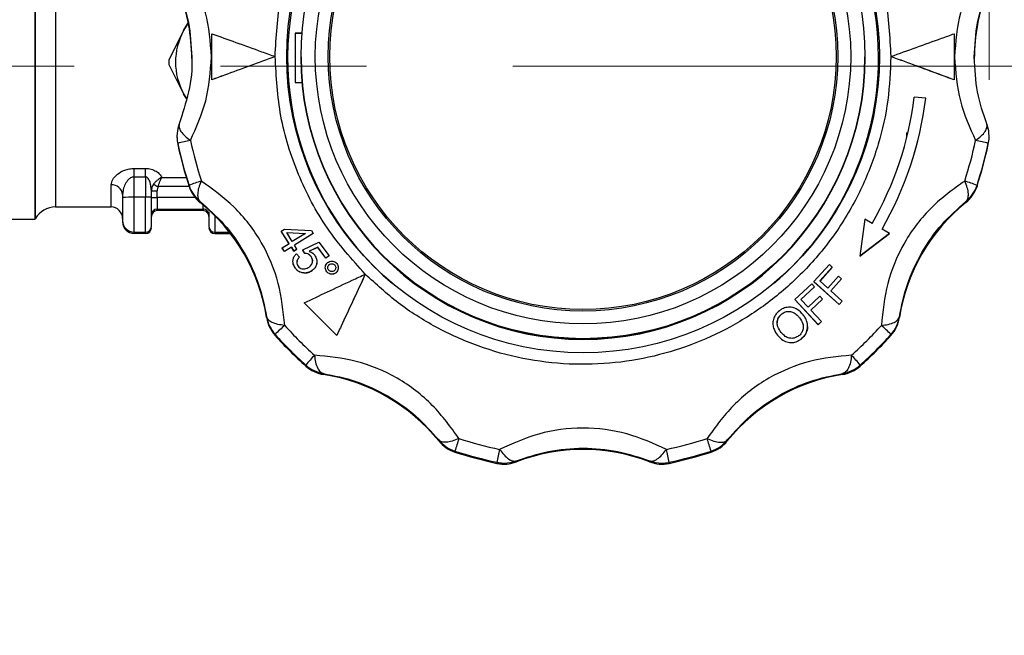
# Model space of a CAD drawing. Units: millimetres. Extents: x 10 to 416, y 10 to 287.
# Drawn here: x 171 to 188, y 138 to 148 of the extents above; entities that cross this region are included whole.
import ezdxf

# ---------------------------------------------------------------- set-up
doc = ezdxf.new("R2010")
doc.units = ezdxf.units.MM
doc.header["$PDSIZE"] = -1
doc.linetypes.add('CENTERX2', pattern=[20.32, 12.7, -2.54, 2.54, -2.54])
doc.styles.add('SLDTEXTSTYLE0', font='TXT', dxfattribs={"width": 0.75})
doc.dimstyles.new('SLDDIMSTYLE0', dxfattribs={"dimtxt": 3.5, "dimasz": 3.556, "dimexe": 0, "dimexo": 0.0625, "dimgap": 0.875, "dimtad": 1, "dimdec": 0, "dimlfac": 5, "dimrnd": 1e-09, "dimzin": 12, "dimdsep": 46, "dimtxsty": 'SLDTEXTSTYLE0', "dimsah": 1, "dimcen": 0.09, "dimadec": 0, "dimazin": 3, "dimtfac": 1, "dimtofl": 0, "dimtmove": 0, "dimatfit": 3, "dimfxl": 1, "dimfrac": 2, "dimtolj": 1, "dimtzin": 12, "dimarcsym": 0})
doc.dimstyles.new('SLDDIMSTYLE2', dxfattribs={"dimtxt": 3.5, "dimasz": 3.556, "dimexe": 0, "dimexo": 0.0625, "dimgap": 0.875, "dimtad": 1, "dimdec": 0, "dimlfac": 5, "dimrnd": 1e-09, "dimzin": 12, "dimdsep": 46, "dimtxsty": 'SLDTEXTSTYLE0', "dimsah": 1, "dimcen": 0.09, "dimadec": 0, "dimazin": 3, "dimtfac": 1, "dimtdec": 0, "dimtofl": 0, "dimtmove": 0, "dimatfit": 3, "dimfxl": 1, "dimfrac": 2, "dimtolj": 1, "dimtzin": 12, "dimarcsym": 0})

# ---------------------------------------------------------------- blocks, each defined once
blk = doc.blocks.new('_D')
at = {"color": 150, "linetype": 'Continuous', "lineweight": 0}
for p, q in [((79.179, 139.071), (79.179, 222.551)), ((187.735, 147.314), (187.735, 222.551)), ((187.735, 221.551), (79.179, 221.551))]:
    blk.add_line(p, q, dxfattribs=at)
at = {"color": 150, "linetype": 'Continuous', "lineweight": 18}
for points in [[(79.179, 221.551), (82.735, 221.17), (82.735, 221.932)], [(187.735, 221.551), (184.179, 221.932), (184.179, 221.17)]]:
    blk.add_solid(points, dxfattribs=at)
at = {"color": 150, "linetype": 'Continuous', "lineweight": 18, "insert": (129.578, 226.063), "char_height": 3.5, "attachment_point": 1, "style": 'SLDTEXTSTYLE0'}
blk.add_mtext('543', dxfattribs=at)
blk = doc.blocks.new('_D_6')
at = {"color": 150, "linetype": 'Continuous', "lineweight": 0}
for p, q in [((165.526, 172.551), (197.406, 172.551)), ((196.406, 172.551), (196.406, 147.551)), ((190.258, 147.551), (197.406, 147.551))]:
    blk.add_line(p, q, dxfattribs=at)
at = {"color": 150, "linetype": 'Continuous', "lineweight": 18}
for points in [[(196.406, 172.551), (196.025, 168.995), (196.787, 168.995)], [(196.406, 147.551), (196.787, 151.107), (196.025, 151.107)]]:
    blk.add_solid(points, dxfattribs=at)
at = {"color": 150, "linetype": 'Continuous', "lineweight": 18, "insert": (191.894, 156.172), "char_height": 3.5, "attachment_point": 1, "rotation": 90, "style": 'SLDTEXTSTYLE0'}
blk.add_mtext('125', dxfattribs=at)
blk = doc.blocks.new('_D_7')
at = {"color": 150, "linetype": 'Continuous', "lineweight": 0}
for p, q in [((190.258, 147.551), (197.406, 147.551)), ((196.406, 122.551), (196.406, 147.551)), ((165.526, 122.551), (197.406, 122.551))]:
    blk.add_line(p, q, dxfattribs=at)
at = {"color": 150, "linetype": 'Continuous', "lineweight": 18}
for points in [[(196.406, 147.551), (196.025, 143.995), (196.787, 143.995)], [(196.406, 122.551), (196.787, 126.107), (196.025, 126.107)]]:
    blk.add_solid(points, dxfattribs=at)
at = {"color": 150, "linetype": 'Continuous', "lineweight": 18, "insert": (191.894, 131.172), "char_height": 3.5, "attachment_point": 1, "rotation": 90, "style": 'SLDTEXTSTYLE0'}
blk.add_mtext('125', dxfattribs=at)

msp = doc.modelspace()

# ---------------------------------------------------------------- linework, layer by layer
at = {"color": 7, "linetype": 'Continuous', "lineweight": 25}
for p, q in [((171.16, 144.891), (171.16, 150.211)), ((171.166, 144.901), (171.166, 150.201)), ((171.512, 150.001), (171.512, 147.579)), ((173.794, 148.261), (173.738, 148.169)), ((173.738, 148.169), (173.483, 147.653)), ((175.679, 148.124), (175.679, 147.264)), ((175.797, 148.124), (175.679, 148.124)), ((175.797, 148.12), (175.679, 148.12)), ((187.129, 148.113), (187.129, 147.313)), ((175.329, 147.715), (175.329, 147.716)), ((175.779, 147.711), (175.779, 147.71)), ((175.779, 147.71), (175.779, 147.697)), ((185.579, 147.71), (185.579, 147.711)), ((185.579, 147.697), (185.579, 147.71)), ((186.029, 147.716), (186.029, 147.715)), ((171.512, 147.579), (171.512, 145.101)), ((173.483, 147.581), (173.738, 147.069)), ((174.229, 147.311), (174.229, 147.313)), ((175.679, 147.264), (175.799, 147.264)), ((187.129, 147.311), (187.129, 147.313)), ((173.786, 146.991), (173.738, 147.069)), ((173.738, 147.069), (173.789, 146.985)), ((186.636, 146.993), (186.437, 147.011)), ((186.636, 146.992), (186.636, 146.993)), ((173.623, 146.332), (173.623, 146.314)), ((186.309, 146.321), (186.309, 146.397)), ((187.735, 146.314), (187.735, 146.332)), ((173.637, 146.207), (173.637, 146.189)), ((187.722, 146.189), (187.722, 146.207)), ((172.879, 145.772), (173.079, 145.772)), ((172.879, 145.624), (172.879, 145.772)), ((172.879, 145.624), (173.079, 145.624)), ((172.879, 145.269), (172.879, 145.624)), ((173.079, 145.624), (173.079, 145.772)), ((173.079, 145.624), (173.079, 145.269)), ((173.362, 145.615), (173.784, 145.615)), ((172.479, 145.101), (172.479, 145.486)), ((173.179, 145.384), (173.168, 145.461)), ((173.834, 145.455), (173.296, 145.455)), ((173.832, 145.477), (173.832, 145.459)), ((187.527, 145.477), (187.527, 145.459)), ((172.679, 145.317), (172.679, 145.267)), ((172.879, 144.662), (172.879, 145.269)), ((173.079, 145.269), (172.879, 145.269)), ((173.079, 144.662), (173.079, 145.269)), ((173.179, 145.268), (173.179, 145.384)), ((173.279, 145.267), (173.279, 145.382)), ((171.512, 145.101), (172.479, 145.101)), ((173.279, 145.267), (173.279, 145.065)), ((173.936, 145.267), (173.279, 145.267)), ((174.026, 145.177), (174.026, 145.195)), ((174.079, 145.065), (174.079, 145.134)), ((187.332, 145.195), (187.332, 145.177)), ((173.279, 145.065), (174.079, 145.065)), ((173.279, 145.037), (173.279, 145.065)), ((174.079, 145.037), (173.279, 145.037)), ((174.079, 145.065), (174.079, 145.037)), ((174.279, 144.95), (174.279, 144.662)), ((170.475, 144.891), (171.16, 144.891)), ((171.16, 144.891), (171.166, 144.901)), ((185.574, 144.89), (185.489, 144.246)), ((185.702, 144.815), (185.574, 144.89)), ((172.879, 144.662), (173.079, 144.662)), ((172.879, 144.64), (172.879, 144.662)), ((173.079, 144.64), (172.879, 144.64)), ((173.079, 144.662), (173.079, 144.64)), ((174.279, 144.662), (174.279, 144.64)), ((174.279, 144.662), (174.535, 144.662)), ((174.279, 144.64), (174.553, 144.64)), ((175.436, 144.681), (175.492, 144.717)), ((175.572, 144.464), (175.436, 144.681)), ((175.436, 144.68), (175.436, 144.681)), ((175.572, 144.463), (175.436, 144.68)), ((175.492, 144.717), (175.96, 144.693)), ((175.628, 144.499), (175.53, 144.656)), ((175.53, 144.656), (175.854, 144.642)), ((175.53, 144.655), (175.854, 144.64)), ((175.854, 144.642), (175.628, 144.499)), ((175.992, 144.642), (175.667, 144.438)), ((175.992, 144.641), (175.667, 144.437)), ((175.96, 144.693), (175.992, 144.642)), ((175.992, 144.641), (175.992, 144.642)), ((185.489, 144.246), (186.004, 144.64)), ((186.004, 144.639), (185.489, 144.244)), ((186.004, 144.64), (185.876, 144.715)), ((186.004, 144.64), (186.004, 144.639)), ((175.452, 144.388), (175.572, 144.464)), ((175.709, 144.37), (175.667, 144.438)), ((175.81, 144.353), (176.09, 144.489)), ((176.09, 144.489), (176.266, 144.251)), ((175.491, 144.327), (175.452, 144.388)), ((175.452, 144.387), (175.452, 144.388)), ((175.491, 144.325), (175.452, 144.387)), ((175.611, 144.402), (175.491, 144.327)), ((175.611, 144.401), (175.491, 144.325)), ((175.491, 144.325), (175.491, 144.327)), ((175.611, 144.402), (175.653, 144.335)), ((175.611, 144.402), (175.611, 144.401)), ((175.653, 144.333), (175.611, 144.401)), ((175.653, 144.335), (175.709, 144.37)), ((175.709, 144.369), (175.653, 144.333)), ((175.653, 144.333), (175.653, 144.335)), ((175.701, 144.289), (175.752, 144.231)), ((175.709, 144.369), (175.709, 144.37)), ((175.844, 144.293), (175.81, 144.353)), ((175.81, 144.352), (175.81, 144.353)), ((175.844, 144.292), (175.81, 144.352)), ((175.844, 144.292), (175.844, 144.293)), ((176.069, 144.4), (175.921, 144.331)), ((176.069, 144.399), (175.921, 144.33)), ((176.21, 144.209), (176.069, 144.4)), ((176.069, 144.399), (176.069, 144.4)), ((176.21, 144.208), (176.069, 144.399)), ((176.266, 144.251), (176.21, 144.209)), ((176.266, 144.249), (176.21, 144.208)), ((176.266, 144.249), (176.266, 144.251)), ((185.489, 144.246), (185.489, 144.244)), ((175.639, 144.159), (175.639, 144.157)), ((175.752, 144.23), (175.752, 144.231)), ((175.954, 144.239), (175.954, 144.24)), ((176.054, 144.139), (176.054, 144.14)), ((176.21, 144.208), (176.21, 144.209)), ((176.27, 144.097), (176.27, 144.099)), ((176.367, 144.09), (176.367, 144.089)), ((184.96, 144.1), (184.692, 143.803)), ((185.012, 144.053), (184.96, 144.1)), ((175.681, 144.035), (175.681, 144.036)), ((175.832, 143.953), (175.832, 143.952)), ((175.973, 143.997), (175.973, 143.999)), ((176.201, 144.05), (176.201, 144.049)), ((176.227, 143.972), (176.227, 143.973)), ((176.387, 143.96), (176.387, 143.958)), ((176.427, 144.041), (176.427, 144.042)), ((176.896, 143.933), (176.896, 143.932)), ((184.796, 143.814), (185.012, 144.053)), ((185.012, 144.052), (184.796, 143.813)), ((185.012, 144.053), (185.012, 144.052)), ((184.654, 143.765), (184.36, 143.491)), ((184.701, 143.713), (184.654, 143.765)), ((184.692, 143.803), (185.133, 143.405)), ((184.692, 143.803), (184.692, 143.801)), ((185.133, 143.403), (184.692, 143.801)), ((184.933, 143.691), (184.796, 143.814)), ((185.119, 143.898), (184.933, 143.691)), ((184.985, 143.644), (185.171, 143.851)), ((185.171, 143.849), (184.985, 143.643)), ((185.171, 143.851), (185.119, 143.898)), ((185.171, 143.851), (185.171, 143.849)), ((184.466, 143.493), (184.701, 143.713)), ((184.701, 143.712), (184.466, 143.492)), ((184.701, 143.713), (184.701, 143.712)), ((185.185, 143.463), (184.985, 143.644)), ((176.402, 142.869), (175.836, 143.435)), ((175.836, 143.434), (175.836, 143.435)), ((176.402, 142.868), (175.836, 143.434)), ((184.36, 143.491), (184.766, 143.055)), ((184.36, 143.491), (184.36, 143.49)), ((184.766, 143.054), (184.36, 143.49)), ((184.591, 143.358), (184.466, 143.493)), ((184.795, 143.549), (184.591, 143.358)), ((184.639, 143.307), (184.843, 143.497)), ((184.843, 143.496), (184.639, 143.306)), ((184.843, 143.497), (184.795, 143.549)), ((184.843, 143.497), (184.843, 143.496)), ((185.133, 143.405), (185.185, 143.463)), ((185.185, 143.462), (185.133, 143.403)), ((185.133, 143.405), (185.133, 143.403)), ((185.185, 143.463), (185.185, 143.462)), ((184.134, 143.242), (184.134, 143.243)), ((184.823, 143.108), (184.639, 143.307)), ((175.181, 143.195), (175.181, 143.177)), ((183.978, 143.075), (183.978, 143.074)), ((184.442, 143.175), (184.442, 143.174)), ((184.766, 143.055), (184.823, 143.108)), ((184.823, 143.107), (184.766, 143.054)), ((184.766, 143.055), (184.766, 143.054)), ((184.823, 143.108), (184.823, 143.107)), ((186.178, 143.177), (186.178, 143.195)), ((175.328, 142.886), (175.328, 142.868)), ((184.582, 143.023), (184.582, 143.024)), ((186.031, 142.886), (186.031, 142.868)), ((176.402, 142.868), (176.402, 142.869)), ((184.059, 142.87), (184.059, 142.869)), ((184.469, 142.804), (184.469, 142.805)), ((175.863, 142.352), (175.863, 142.334)), ((176.172, 142.187), (176.172, 142.205)), ((185.187, 142.205), (185.187, 142.187)), ((185.496, 142.352), (185.496, 142.334)), ((178.172, 141.05), (178.172, 141.032)), ((183.187, 141.032), (183.187, 141.05)), ((178.453, 140.856), (178.453, 140.838)), ((182.906, 140.856), (182.906, 140.838)), ((179.184, 140.66), (179.184, 140.642)), ((179.525, 140.67), (179.525, 140.688)), ((181.834, 140.688), (181.834, 140.67)), ((182.175, 140.66), (182.175, 140.642))]:
    msp.add_line(p, q, dxfattribs=at)
at = {"color": 7, "linetype": 'CENTERX2', "lineweight": 18}
msp.add_line((98.179, 147.551), (189.258, 147.551), dxfattribs=at)
at = {"color": 7, "linetype": 'Continuous', "lineweight": 25, "flags": 128}
msp.add_lwpolyline([(173.738, 148.169), (173.814, 148.289), (173.82, 148.297)], dxfattribs=at)
at = {"color": 7, "linetype": 'Continuous', "lineweight": 25}
for centre, radius in [((180.68, 147.715), 5.15), ((180.679, 147.711), 4.9), ((180.679, 147.719), 4.652), ((180.679, 147.719), 4.427), ((180.679, 147.718), 4.4)]:
    msp.add_circle(centre, radius, dxfattribs=at)
for centre, radius, start, end in [((180.68, 147.694), 5.134, 0.0002, 229.8419), ((170.68, 147.685), 3.2, 0, 21.1525), ((190.679, 147.685), 3.2, 158.8475, 180), ((174.746, 147.619), 1.148, 151.3749, 208.6251), ((180.679, 147.71), 4.9, 180.0029, 359.9971), ((180.679, 147.711), 4.9, 180.0029, 359.9971), ((180.679, 147.698), 4.9, 180.0029, 359.9971), ((180.68, 147.694), 5.134, 310.1527, 359.9995), ((174.796, 147.617), 1.314, 178.4379, 181.5621), ((180.68, 147.715), 5.799, 329.9983, 353.0234), ((180.68, 147.715), 5.999, 329.9983, 353.0893), ((180.68, 147.714), 5.999, 329.9983, 353.0893), ((174.223, 146.332), 0.6, 158.8475, 191.9913), ((187.136, 146.332), 0.6, 348.0087, 21.1525), ((174.223, 146.314), 0.6, 180, 191.9913), ((187.136, 146.314), 0.6, 348.0087, 360), ((174.529, 142.926), 3.4, 101.409, 105.2212), ((180.679, 147.703), 7.199, 191.9913, 198.0105), ((180.679, 147.685), 7.199, 191.9913, 198.0105), ((180.679, 147.708), 6.974, 191.9913, 198.0105), ((180.68, 147.708), 6.974, 341.9895, 348.0087), ((186.83, 142.926), 3.4, 74.7788, 78.591), ((180.68, 147.703), 7.199, 341.9895, 348.0087), ((180.68, 147.685), 7.199, 341.9895, 348.0087), ((172.494, 145.3), 0.186, 5.2861, 94.4542), ((175.776, 150.123), 5.286, 241.0347, 242.0223), ((175.104, 142.187), 3.527, 107.4518, 111.1356), ((174.403, 145.662), 0.6, 198.0108, 231.1533), ((174.403, 145.645), 0.6, 198.0108, 231.1533), ((186.255, 142.187), 3.527, 68.8644, 72.5482), ((186.956, 145.662), 0.6, 308.8467, 341.9892), ((186.956, 145.645), 0.6, 308.8467, 341.9892), ((172.829, 140.888), 4.381, 89.3462, 91.9621), ((173.104, 143.079), 2.191, 88.0379, 90.6538), ((173.254, 147.573), 2.191, 268.0379, 270.6538), ((173.254, 147.458), 2.191, 268.0379, 270.6538), ((171.512, 144.701), 0.4, 90, 150), ((172.479, 144.901), 0.2, 0, 90), ((172.019, 142.685), 3.2, 8.8498, 51.1535), ((189.339, 142.685), 3.2, 128.8465, 171.1502), ((173.279, 144.965), 0.1, 89.9981, 179.9981), ((173.279, 144.937), 0.1, 89.9981, 179.9981), ((174.079, 144.965), 0.1, 0.0019, 90.0019), ((174.079, 144.937), 0.1, 0.0019, 90.0019), ((172.879, 144.862), 0.2, 180.0019, 270.0019), ((172.879, 144.84), 0.2, 180.0019, 270.0019), ((173.079, 144.762), 0.1, 269.9981, 359.9981), ((174.279, 144.762), 0.1, 180.0019, 270.0019), ((173.079, 144.74), 0.1, 269.9981, 359.9981), ((174.279, 144.74), 0.1, 180.0019, 270.0019), ((175.774, 143.288), 0.6, 188.8496, 221.9927), ((175.774, 143.27), 0.6, 188.8496, 221.9927), ((185.585, 143.288), 0.6, 318.0073, 351.1504), ((185.585, 143.27), 0.6, 318.0073, 351.1504), ((178.579, 139.566), 4.647, 131.5755, 134.3944), ((180.679, 147.703), 7.2, 221.9924, 228.0113), ((180.679, 147.708), 6.975, 221.9924, 228.0113), ((180.68, 147.708), 6.975, 311.9887, 318.0076), ((180.68, 147.703), 7.2, 311.9887, 318.0076), ((182.78, 139.566), 4.647, 45.6056, 48.4245), ((180.679, 147.685), 7.2, 221.9924, 228.0113), ((180.68, 147.685), 7.2, 311.9887, 318.0076), ((179.851, 139.025), 5.194, 137.6396, 140.166), ((181.508, 139.025), 5.194, 39.834, 42.3604), ((176.264, 142.798), 0.6, 228.0115, 261.152), ((176.264, 142.78), 0.6, 228.0115, 261.152), ((185.095, 142.798), 0.6, 278.848, 311.9885), ((185.095, 142.78), 0.6, 278.848, 311.9885), ((175.68, 139.025), 3.2, 38.8511, 81.1521), ((185.679, 139.025), 3.2, 98.8479, 141.1489), ((178.639, 141.427), 0.6, 218.8509, 251.9919), ((178.639, 141.409), 0.6, 218.8509, 251.9919), ((189.379, 137.511), 11.426, 161.8244, 162.9781), ((180.679, 147.709), 6.975, 251.9917, 258.0102), ((180.679, 147.709), 6.975, 281.9898, 288.0083), ((171.98, 137.511), 11.426, 17.0219, 18.1756), ((182.72, 141.427), 0.6, 288.0081, 321.1491), ((182.72, 141.409), 0.6, 288.0081, 321.1491), ((180.679, 147.704), 7.2, 251.9917, 258.0102), ((180.679, 147.686), 7.2, 251.9917, 258.0102), ((195.893, 137.313), 17.041, 167.8982, 168.6722), ((180.679, 137.685), 3.2, 68.8502, 111.1498), ((165.466, 137.313), 17.041, 11.3278, 12.1018), ((180.679, 147.704), 7.2, 281.9898, 288.0083), ((180.679, 147.686), 7.2, 281.9898, 288.0083), ((179.308, 141.229), 0.6, 258.0102, 291.1498), ((179.308, 141.247), 0.6, 258.0102, 263.2258), ((179.308, 141.247), 0.6, 263.2258, 270), ((179.308, 141.247), 0.6, 270, 291.1499), ((182.051, 141.247), 0.6, 248.8501, 270), ((182.051, 141.229), 0.6, 248.8502, 281.9898), ((182.051, 141.247), 0.6, 270, 281.9898)]:
    msp.add_arc(centre, radius, start, end, dxfattribs=at)
for points, knots in [([(175.329, 147.715), (175.348, 148.057), (175.387, 148.752), (175.702, 149.765), (176.12, 150.554), (176.547, 151.127), (177.021, 151.645), (177.694, 152.193), (178.61, 152.684), (179.615, 152.993), (180.679, 153.1), (181.744, 152.993), (182.749, 152.684), (183.665, 152.193), (184.476, 151.533), (185.155, 150.711), (185.657, 149.765), (185.972, 148.752), (186.01, 148.057), (186.029, 147.715)], [0, 0, 0, 0, 0.061033, 0.124078, 0.187965, 0.219733, 0.251507, 0.31333, 0.373799, 0.436295, 0.50004, 0.563785, 0.62628, 0.68675, 0.748572, 0.812035, 0.875922, 0.938967, 1, 1, 1, 1]), ([(174.224, 147.712), (174.203, 147.974), (174.162, 148.496), (173.958, 148.937), (173.857, 149.157)], [0, 0, 0, 0, 0.5010252, 1, 1, 1, 1]), ([(187.502, 149.157), (187.4, 148.936), (187.197, 148.495), (187.155, 147.972), (187.134, 147.712)], [0, 0, 0, 0, 0.5017926, 1, 1, 1, 1]), ([(173.664, 148.857), (173.725, 148.678), (173.848, 148.319), (173.869, 147.91), (173.879, 147.706)], [0, 0, 0, 0, 0.499796, 1, 1, 1, 1]), ([(187.479, 147.706), (187.49, 147.91), (187.511, 148.319), (187.634, 148.677), (187.695, 148.857)], [0, 0, 0, 0, 0.498678, 1, 1, 1, 1]), ([(174.229, 147.313), (174.229, 147.446), (174.229, 147.713), (174.229, 147.98), (174.229, 148.113)], [0, 0, 0, 0, 0.5, 1, 1, 1, 1]), ([(174.229, 148.113), (174.367, 148.064), (174.645, 147.964), (175.021, 147.828), (175.251, 147.744), (175.329, 147.716)], [0, 0, 0, 0, 0.389936, 0.791484, 1, 1, 1, 1]), ([(186.029, 147.716), (186.177, 147.769), (186.476, 147.878), (186.845, 148.011), (187.057, 148.087), (187.129, 148.113)], [0, 0, 0, 0, 0.390232, 0.791487, 1, 1, 1, 1]), ([(173.879, 147.706), (173.879, 147.705), (173.898, 147.504), (173.835, 147.089), (173.721, 146.729), (173.664, 146.548)], [0, 0, 0, 0, 0.0022142, 0.4997684, 1, 1, 1, 1]), ([(173.857, 146.259), (173.959, 146.483), (174.162, 146.928), (174.204, 147.451), (174.224, 147.712)], [0, 0, 0, 0, 0.501793, 1, 1, 1, 1]), ([(175.329, 147.716), (175.182, 147.662), (174.883, 147.553), (174.514, 147.418), (174.302, 147.339), (174.229, 147.313)], [0, 0, 0, 0, 0.390232, 0.791487, 1, 1, 1, 1]), ([(175.329, 147.715), (175.182, 147.661), (174.883, 147.552), (174.514, 147.417), (174.302, 147.338), (174.229, 147.311)], [0, 0, 0, 0, 0.390232, 0.791487, 1, 1, 1, 1]), ([(176.896, 143.932), (176.665, 144.191), (176.197, 144.714), (175.708, 145.656), (175.388, 146.667), (175.349, 147.368), (175.329, 147.715)], [0, 0, 0, 0, 0.247575, 0.5, 0.752425, 1, 1, 1, 1]), ([(186.029, 147.715), (186.019, 147.462), (185.998, 146.948), (185.825, 146.184), (185.543, 145.436), (185.145, 144.731), (184.646, 144.094), (184.063, 143.546), (183.421, 143.099), (182.734, 142.756), (182.005, 142.513), (181.235, 142.374), (180.435, 142.35), (179.632, 142.448), (178.852, 142.665), (178.124, 142.994), (177.46, 143.412), (177.082, 143.761), (176.896, 143.932)], [0, 0, 0, 0, 0.06012, 0.122234, 0.185754, 0.25, 0.314246, 0.377766, 0.43988, 0.5, 0.56012, 0.622234, 0.685754, 0.75, 0.814246, 0.877766, 0.93988, 1, 1, 1, 1]), ([(187.129, 147.313), (186.992, 147.363), (186.714, 147.466), (186.338, 147.603), (186.108, 147.687), (186.029, 147.716)], [0, 0, 0, 0, 0.389936, 0.791484, 1, 1, 1, 1]), ([(187.129, 147.311), (186.992, 147.362), (186.714, 147.465), (186.338, 147.602), (186.108, 147.686), (186.029, 147.715)], [0, 0, 0, 0, 0.389936, 0.791484, 1, 1, 1, 1]), ([(187.134, 147.712), (187.155, 147.45), (187.197, 146.926), (187.401, 146.481), (187.502, 146.259)], [0, 0, 0, 0, 0.501025, 1, 1, 1, 1]), ([(187.695, 146.548), (187.634, 146.729), (187.511, 147.091), (187.49, 147.5), (187.479, 147.706)], [0, 0, 0, 0, 0.498704, 1, 1, 1, 1]), ([(173.664, 146.548), (173.66, 146.529), (173.652, 146.489), (173.687, 146.415), (173.754, 146.336), (173.823, 146.285), (173.857, 146.259)], [0, 0, 0, 0, 0.245891, 0.5, 0.754109, 1, 1, 1, 1]), ([(187.502, 146.259), (187.536, 146.285), (187.605, 146.336), (187.671, 146.415), (187.707, 146.489), (187.699, 146.529), (187.695, 146.548)], [0, 0, 0, 0, 0.245891, 0.5, 0.754109, 1, 1, 1, 1]), ([(172.479, 145.486), (172.485, 145.517), (172.497, 145.579), (172.582, 145.674), (172.69, 145.737), (172.795, 145.767), (172.852, 145.77), (172.879, 145.772)], [0, 0, 0, 0, 0.249642, 0.499676, 0.749078, 0.876384, 1, 1, 1, 1]), ([(172.879, 145.624), (172.871, 145.624), (172.854, 145.623), (172.819, 145.61), (172.768, 145.571), (172.721, 145.497), (172.686, 145.407), (172.682, 145.347), (172.679, 145.317)], [0, 0, 0, 0, 0.05455, 0.113189, 0.250518, 0.499956, 0.750088, 1, 1, 1, 1]), ([(173.079, 145.772), (173.096, 145.771), (173.129, 145.77), (173.193, 145.755), (173.263, 145.724), (173.327, 145.673), (173.35, 145.634), (173.362, 145.615)], [0, 0, 0, 0, 0.124326, 0.250839, 0.500811, 0.750534, 1, 1, 1, 1]), ([(173.168, 145.461), (173.166, 145.48), (173.162, 145.521), (173.14, 145.574), (173.115, 145.609), (173.094, 145.623), (173.084, 145.624), (173.079, 145.624)], [0, 0, 0, 0, 0.29679, 0.648063, 0.855856, 0.933331, 1, 1, 1, 1]), ([(173.362, 145.615), (173.349, 145.608), (173.323, 145.596), (173.284, 145.568), (173.246, 145.536), (173.226, 145.511), (173.216, 145.498)], [0, 0, 0, 0, 0.247753, 0.493874, 0.742991, 1, 1, 1, 1]), ([(173.296, 145.455), (173.301, 145.469), (173.31, 145.5), (173.326, 145.544), (173.343, 145.58), (173.354, 145.602), (173.36, 145.612), (173.362, 145.615)], [0, 0, 0, 0, 0.228238, 0.49855, 0.748927, 0.915837, 1, 1, 1, 1]), ([(173.216, 145.498), (173.205, 145.48), (173.184, 145.444), (173.181, 145.403), (173.179, 145.384)], [0, 0, 0, 0, 0.508459, 1, 1, 1, 1]), ([(173.296, 145.455), (173.291, 145.443), (173.281, 145.42), (173.28, 145.395), (173.279, 145.382)], [0, 0, 0, 0, 0.485086, 1, 1, 1, 1]), ([(174.046, 145.552), (174.03, 145.512), (173.996, 145.432), (173.979, 145.328), (173.986, 145.244), (174.013, 145.211), (174.026, 145.195)], [0, 0, 0, 0, 0.245891, 0.5, 0.754109, 1, 1, 1, 1]), ([(175.495, 143.042), (175.47, 143.285), (175.419, 143.77), (175.119, 144.504), (174.634, 145.128), (174.242, 145.411), (174.046, 145.552)], [0, 0, 0, 0, 0.2510565, 0.5003198, 0.7506702, 1, 1, 1, 1]), ([(187.313, 145.552), (187.116, 145.41), (186.723, 145.127), (186.238, 144.501), (185.939, 143.768), (185.889, 143.284), (185.864, 143.042)], [0, 0, 0, 0, 0.251056, 0.50032, 0.75067, 1, 1, 1, 1]), ([(187.332, 145.195), (187.346, 145.211), (187.373, 145.244), (187.38, 145.328), (187.363, 145.432), (187.329, 145.512), (187.313, 145.552)], [0, 0, 0, 0, 0.2458911, 0.5, 0.7541089, 1, 1, 1, 1]), ([(173.179, 144.762), (173.179, 144.77), (173.179, 144.781), (173.179, 144.845), (173.179, 144.91), (173.179, 144.991), (173.179, 145.108), (173.179, 145.205), (173.179, 145.268)], [0, 0, 0, 0, 0.239443, 0.369653, 0.5, 0.63021, 0.760557, 1, 1, 1, 1]), ([(172.679, 145.267), (172.679, 145.217), (172.679, 145.139), (172.679, 145.045), (172.679, 144.981), (172.679, 144.928), (172.679, 144.878), (172.679, 144.868), (172.679, 144.862)], [0, 0, 0, 0, 0.239443, 0.369636, 0.5, 0.630193, 0.760557, 1, 1, 1, 1]), ([(174.026, 145.195), (174.168, 145.07), (174.453, 144.819), (174.807, 144.314), (175.066, 143.755), (175.143, 143.382), (175.181, 143.195)], [0, 0, 0, 0, 0.2499, 0.501111, 0.749886, 1, 1, 1, 1]), ([(186.178, 143.195), (186.216, 143.382), (186.293, 143.756), (186.553, 144.316), (186.907, 144.82), (187.191, 145.07), (187.332, 145.195)], [0, 0, 0, 0, 0.2499, 0.5011112, 0.7498863, 1, 1, 1, 1]), ([(174.179, 145.011), (174.179, 145.005), (174.179, 144.968), (174.179, 144.911), (174.179, 144.845), (174.179, 144.781), (174.179, 144.77), (174.179, 144.762)], [0, 0, 0, 0, 0.040443, 0.238866, 0.437081, 0.635504, 1, 1, 1, 1]), ([(175.681, 144.036), (175.667, 144.059), (175.643, 144.098), (175.636, 144.164), (175.648, 144.221), (175.674, 144.262), (175.695, 144.283), (175.701, 144.289)], [0, 0, 0, 0, 0.277511, 0.48163, 0.685175, 0.89879, 1, 1, 1, 1]), ([(175.954, 144.24), (175.943, 144.252), (175.92, 144.277), (175.878, 144.293), (175.853, 144.293), (175.844, 144.293)], [0, 0, 0, 0, 0.396879, 0.777623, 1, 1, 1, 1]), ([(175.954, 144.239), (175.943, 144.251), (175.92, 144.276), (175.879, 144.291), (175.853, 144.292), (175.844, 144.292)], [0, 0, 0, 0, 0.396703, 0.776737, 1, 1, 1, 1]), ([(175.921, 144.331), (175.933, 144.326), (175.954, 144.318), (175.988, 144.296), (176.007, 144.276), (176.018, 144.263)], [0, 0, 0, 0, 0.31502, 0.572888, 1, 1, 1, 1]), ([(176.018, 144.263), (176.031, 144.241), (176.055, 144.2), (176.057, 144.13), (176.039, 144.07), (176.007, 144.026), (175.982, 144.006), (175.973, 143.999)], [0, 0, 0, 0, 0.244865, 0.472064, 0.66964, 0.874808, 1, 1, 1, 1]), ([(175.681, 144.035), (175.667, 144.057), (175.642, 144.096), (175.64, 144.14), (175.639, 144.158)], [0, 0, 0, 0, 0.59649, 1, 1, 1, 1]), ([(175.752, 144.231), (175.737, 144.214), (175.714, 144.187), (175.705, 144.14), (175.71, 144.103), (175.723, 144.082), (175.73, 144.072)], [0, 0, 0, 0, 0.387673, 0.595163, 0.80306, 1, 1, 1, 1]), ([(175.752, 144.23), (175.737, 144.213), (175.714, 144.187), (175.71, 144.154), (175.708, 144.143)], [0, 0, 0, 0, 0.68835, 1, 1, 1, 1]), ([(175.73, 144.072), (175.739, 144.061), (175.757, 144.04), (175.798, 144.024), (175.843, 144.021), (175.886, 144.034), (175.91, 144.05), (175.921, 144.057)], [0, 0, 0, 0, 0.187341, 0.376204, 0.594424, 0.809258, 1, 1, 1, 1]), ([(175.921, 144.057), (175.938, 144.072), (175.965, 144.096), (175.982, 144.143), (175.982, 144.183), (175.971, 144.216), (175.959, 144.233), (175.954, 144.24)], [0, 0, 0, 0, 0.321055, 0.512494, 0.704358, 0.880327, 1, 1, 1, 1]), ([(175.98, 144.154), (175.98, 144.164), (175.982, 144.185), (175.97, 144.215), (175.959, 144.232), (175.954, 144.239)], [0, 0, 0, 0, 0.312141, 0.722368, 1, 1, 1, 1]), ([(176.053, 144.139), (176.053, 144.135), (176.054, 144.111), (176.037, 144.068), (176.008, 144.025), (175.982, 144.005), (175.973, 143.997)], [0, 0, 0, 0, 0.068381, 0.416065, 0.777851, 1, 1, 1, 1]), ([(176.227, 143.973), (176.22, 143.984), (176.205, 144.006), (176.199, 144.045), (176.205, 144.084), (176.221, 144.114), (176.236, 144.128), (176.241, 144.133)], [0, 0, 0, 0, 0.219053, 0.439252, 0.6458, 0.881165, 1, 1, 1, 1]), ([(176.241, 144.133), (176.252, 144.14), (176.274, 144.156), (176.313, 144.161), (176.352, 144.155), (176.382, 144.139), (176.396, 144.124), (176.4, 144.119)], [0, 0, 0, 0, 0.2245032, 0.4515204, 0.6538467, 0.8835724, 1, 1, 1, 1]), ([(176.261, 144.001), (176.256, 144.009), (176.246, 144.025), (176.244, 144.051), (176.25, 144.075), (176.261, 144.09), (176.268, 144.097), (176.27, 144.099)], [0, 0, 0, 0, 0.264231, 0.499965, 0.71503, 0.940334, 1, 1, 1, 1]), ([(176.246, 144.047), (176.246, 144.048), (176.245, 144.057), (176.25, 144.074), (176.261, 144.089), (176.268, 144.096), (176.27, 144.097)], [0, 0, 0, 0, 0.064414, 0.46627, 0.887914, 1, 1, 1, 1]), ([(176.27, 144.099), (176.278, 144.104), (176.293, 144.114), (176.32, 144.116), (176.344, 144.11), (176.359, 144.099), (176.365, 144.092), (176.367, 144.09)], [0, 0, 0, 0, 0.264872, 0.507348, 0.725263, 0.943061, 1, 1, 1, 1]), ([(176.27, 144.097), (176.278, 144.103), (176.293, 144.113), (176.32, 144.115), (176.344, 144.109), (176.359, 144.098), (176.365, 144.091), (176.367, 144.089)], [0, 0, 0, 0, 0.264785, 0.507483, 0.725433, 0.943141, 1, 1, 1, 1]), ([(176.367, 144.09), (176.372, 144.083), (176.382, 144.068), (176.384, 144.041), (176.378, 144.017), (176.367, 144.002), (176.36, 143.995), (176.358, 143.994)], [0, 0, 0, 0, 0.259757, 0.493629, 0.7121, 0.93603, 1, 1, 1, 1]), ([(176.367, 144.089), (176.372, 144.081), (176.382, 144.067), (176.382, 144.05), (176.382, 144.043)], [0, 0, 0, 0, 0.558426, 1, 1, 1, 1]), ([(176.4, 144.119), (176.408, 144.108), (176.424, 144.086), (176.429, 144.045), (176.423, 144.006), (176.406, 143.977), (176.392, 143.964), (176.387, 143.96)], [0, 0, 0, 0, 0.227441, 0.45672, 0.661397, 0.890581, 1, 1, 1, 1]), ([(175.832, 143.953), (175.811, 143.956), (175.77, 143.961), (175.717, 143.993), (175.693, 144.022), (175.681, 144.036)], [0, 0, 0, 0, 0.364068, 0.702372, 1, 1, 1, 1]), ([(175.832, 143.952), (175.811, 143.955), (175.77, 143.96), (175.717, 143.991), (175.693, 144.021), (175.681, 144.035)], [0, 0, 0, 0, 0.3637233, 0.7010186, 1, 1, 1, 1]), ([(175.832, 143.953), (175.856, 143.955), (175.893, 143.957), (175.939, 143.976), (175.961, 143.991), (175.973, 143.999)], [0, 0, 0, 0, 0.471697, 0.73217, 1, 1, 1, 1]), ([(175.973, 143.997), (175.96, 143.989), (175.937, 143.974), (175.89, 143.955), (175.855, 143.953), (175.832, 143.952)], [0, 0, 0, 0, 0.3006321, 0.5504112, 1, 1, 1, 1]), ([(175.836, 143.435), (175.968, 143.498), (176.236, 143.624), (176.599, 143.794), (176.821, 143.898), (176.896, 143.933)], [0, 0, 0, 0, 0.389936, 0.791484, 1, 1, 1, 1]), ([(176.227, 143.972), (176.22, 143.983), (176.205, 144.004), (176.199, 144.033), (176.201, 144.047), (176.202, 144.049)], [0, 0, 0, 0, 0.4683511, 0.9391416, 1, 1, 1, 1]), ([(176.387, 143.96), (176.373, 143.95), (176.348, 143.934), (176.304, 143.931), (176.265, 143.941), (176.24, 143.958), (176.229, 143.971), (176.227, 143.973)], [0, 0, 0, 0, 0.271726, 0.50764, 0.721377, 0.947652, 1, 1, 1, 1]), ([(176.387, 143.958), (176.373, 143.949), (176.348, 143.932), (176.304, 143.93), (176.265, 143.94), (176.24, 143.957), (176.229, 143.97), (176.227, 143.972)], [0, 0, 0, 0, 0.2715913, 0.5077731, 0.7216402, 0.9478298, 1, 1, 1, 1]), ([(176.358, 143.994), (176.351, 143.988), (176.336, 143.978), (176.309, 143.976), (176.285, 143.982), (176.27, 143.993), (176.263, 144), (176.261, 144.001)], [0, 0, 0, 0, 0.258827, 0.501646, 0.72314, 0.944735, 1, 1, 1, 1]), ([(176.427, 144.041), (176.426, 144.029), (176.423, 144.004), (176.406, 143.976), (176.392, 143.963), (176.387, 143.958)], [0, 0, 0, 0, 0.3613608, 0.7931684, 1, 1, 1, 1]), ([(176.896, 143.933), (176.83, 143.791), (176.696, 143.502), (176.53, 143.145), (176.434, 142.94), (176.402, 142.869)], [0, 0, 0, 0, 0.3902324, 0.791487, 1, 1, 1, 1]), ([(176.896, 143.932), (176.83, 143.79), (176.696, 143.501), (176.53, 143.144), (176.434, 142.938), (176.402, 142.868)], [0, 0, 0, 0, 0.390232, 0.791487, 1, 1, 1, 1]), ([(184.092, 143.297), (184.067, 143.274), (184.019, 143.231), (183.983, 143.145), (183.974, 143.058), (183.998, 142.961), (184.037, 142.903), (184.059, 142.87)], [0, 0, 0, 0, 0.20996, 0.388643, 0.566869, 0.749389, 1, 1, 1, 1]), ([(184.124, 142.919), (184.102, 142.95), (184.068, 142.999), (184.049, 143.08), (184.059, 143.143), (184.087, 143.201), (184.118, 143.229), (184.134, 143.243)], [0, 0, 0, 0, 0.315937, 0.489109, 0.663311, 0.831852, 1, 1, 1, 1]), ([(184.134, 143.242), (184.116, 143.225), (184.079, 143.19), (184.054, 143.131), (184.055, 143.095), (184.055, 143.084)], [0, 0, 0, 0, 0.407303, 0.817812, 1, 1, 1, 1]), ([(184.507, 143.224), (184.475, 143.259), (184.422, 143.317), (184.319, 143.358), (184.227, 143.36), (184.149, 143.336), (184.108, 143.308), (184.092, 143.297)], [0, 0, 0, 0, 0.301319, 0.495272, 0.689847, 0.8746, 1, 1, 1, 1]), ([(184.134, 143.243), (184.155, 143.255), (184.197, 143.281), (184.269, 143.289), (184.34, 143.268), (184.398, 143.227), (184.429, 143.191), (184.442, 143.175)], [0, 0, 0, 0, 0.2045578, 0.4079042, 0.58875, 0.8240509, 1, 1, 1, 1]), ([(184.469, 142.805), (184.494, 142.829), (184.544, 142.877), (184.583, 142.971), (184.583, 143.073), (184.553, 143.158), (184.52, 143.206), (184.507, 143.224)], [0, 0, 0, 0, 0.213849, 0.4341, 0.623758, 0.858593, 1, 1, 1, 1]), ([(175.495, 143.042), (175.453, 143.047), (175.368, 143.057), (175.273, 143.091), (175.203, 143.137), (175.189, 143.175), (175.181, 143.195)], [0, 0, 0, 0, 0.24407, 0.500007, 0.733917, 1, 1, 1, 1]), ([(184.442, 143.175), (184.465, 143.14), (184.501, 143.087), (184.509, 143), (184.493, 142.933), (184.461, 142.887), (184.435, 142.865), (184.427, 142.858)], [0, 0, 0, 0, 0.3464554, 0.5367543, 0.7274274, 0.9107699, 1, 1, 1, 1]), ([(185.864, 143.042), (185.906, 143.047), (185.991, 143.057), (186.086, 143.091), (186.156, 143.137), (186.17, 143.175), (186.178, 143.195)], [0, 0, 0, 0, 0.244077, 0.500007, 0.733926, 1, 1, 1, 1]), ([(184.427, 142.858), (184.406, 142.846), (184.365, 142.821), (184.294, 142.813), (184.223, 142.83), (184.166, 142.87), (184.137, 142.904), (184.124, 142.919)], [0, 0, 0, 0, 0.205384, 0.4098022, 0.6001055, 0.8315875, 1, 1, 1, 1]), ([(184.58, 143.023), (184.581, 143.017), (184.585, 142.982), (184.563, 142.919), (184.522, 142.851), (184.485, 142.818), (184.469, 142.804)], [0, 0, 0, 0, 0.067284, 0.423777, 0.753569, 1, 1, 1, 1]), ([(184.059, 142.87), (184.088, 142.839), (184.14, 142.784), (184.241, 142.744), (184.338, 142.741), (184.416, 142.768), (184.455, 142.795), (184.469, 142.805)], [0, 0, 0, 0, 0.275089, 0.48607, 0.698086, 0.891368, 1, 1, 1, 1]), ([(178.523, 141.075), (178.38, 141.273), (178.095, 141.668), (177.468, 142.154), (176.736, 142.452), (176.254, 142.5), (176.013, 142.524)], [0, 0, 0, 0, 0.2510565, 0.5003198, 0.7506702, 1, 1, 1, 1]), ([(176.013, 142.524), (176.018, 142.482), (176.029, 142.395), (176.065, 142.296), (176.113, 142.227), (176.152, 142.212), (176.172, 142.205)], [0, 0, 0, 0, 0.2458911, 0.5, 0.7541089, 1, 1, 1, 1]), ([(185.346, 142.524), (185.103, 142.5), (184.621, 142.451), (183.887, 142.152), (183.263, 141.667), (182.978, 141.272), (182.836, 141.075)], [0, 0, 0, 0, 0.251056, 0.50032, 0.75067, 1, 1, 1, 1]), ([(185.346, 142.524), (185.34, 142.482), (185.33, 142.395), (185.293, 142.296), (185.246, 142.227), (185.207, 142.212), (185.187, 142.205)], [0, 0, 0, 0, 0.245891, 0.5, 0.754109, 1, 1, 1, 1]), ([(176.172, 142.205), (176.358, 142.167), (176.73, 142.092), (177.289, 141.832), (177.794, 141.478), (178.045, 141.193), (178.172, 141.05)], [0, 0, 0, 0, 0.2499, 0.501111, 0.749886, 1, 1, 1, 1]), ([(183.187, 141.05), (183.313, 141.193), (183.566, 141.479), (184.071, 141.833), (184.63, 142.092), (185.001, 142.167), (185.187, 142.205)], [0, 0, 0, 0, 0.2499, 0.501111, 0.749886, 1, 1, 1, 1]), ([(182.129, 140.886), (181.906, 140.986), (181.462, 141.186), (180.677, 141.293), (179.894, 141.185), (179.451, 140.985), (179.23, 140.886)], [0, 0, 0, 0, 0.251056, 0.50032, 0.75067, 1, 1, 1, 1]), ([(178.523, 141.075), (178.482, 141.058), (178.402, 141.024), (178.3, 141.006), (178.219, 141.011), (178.187, 141.037), (178.172, 141.05)], [0, 0, 0, 0, 0.256823, 0.499999, 0.754108, 1, 1, 1, 1]), ([(182.836, 141.075), (182.877, 141.058), (182.956, 141.024), (183.059, 141.006), (183.14, 141.011), (183.172, 141.037), (183.187, 141.05)], [0, 0, 0, 0, 0.2568308, 0.4999991, 0.7541085, 1, 1, 1, 1]), ([(179.23, 140.886), (179.256, 140.852), (179.308, 140.782), (179.388, 140.714), (179.464, 140.677), (179.505, 140.684), (179.525, 140.688)], [0, 0, 0, 0, 0.245891, 0.5, 0.754109, 1, 1, 1, 1]), ([(179.525, 140.688), (179.705, 140.748), (180.066, 140.87), (180.68, 140.924), (181.294, 140.869), (181.654, 140.748), (181.834, 140.688)], [0, 0, 0, 0, 0.2499, 0.501111, 0.749886, 1, 1, 1, 1]), ([(181.834, 140.688), (181.854, 140.684), (181.895, 140.677), (181.97, 140.714), (182.05, 140.782), (182.103, 140.852), (182.129, 140.886)], [0, 0, 0, 0, 0.245891, 0.5, 0.754109, 1, 1, 1, 1])]:
    msp.add_open_spline(points, degree=3, knots=knots, dxfattribs=at)
at = {"color": 7, "linetype": 'Continuous', "lineweight": 0}
msp.add_point((187.735, 146.314), dxfattribs=at)

# ---------------------------------------------------------------- dimensions: what is measured, and where the dimension line sits
at = {"color": 150, "linetype": 'Continuous', "lineweight": 18}
dim = msp.add_linear_dim(base=(79.179, 221.551), p1=(187.735, 146.314), p2=(79.179, 138.071), dimstyle='SLDDIMSTYLE0', dxfattribs=at)
dim.commit()
dim.dimension.update_dxf_attribs({"geometry": '_D', "text_midpoint": (133.457, 221.551), "dimtype": 160})
for p1, picture, middle in [((164.526, 172.551), '_D_6', (196.406, 160.051)), ((164.526, 122.551), '_D_7', (196.406, 135.051))]:
    dim = msp.add_linear_dim(base=(196.406, 147.551), p1=p1, p2=(189.258, 147.551), angle=90, dimstyle='SLDDIMSTYLE2', dxfattribs=at)
    dim.commit()
    dim.dimension.update_dxf_attribs({"geometry": picture, "text_midpoint": middle, "dimtype": 160})

doc.saveas('drawing.dxf')
